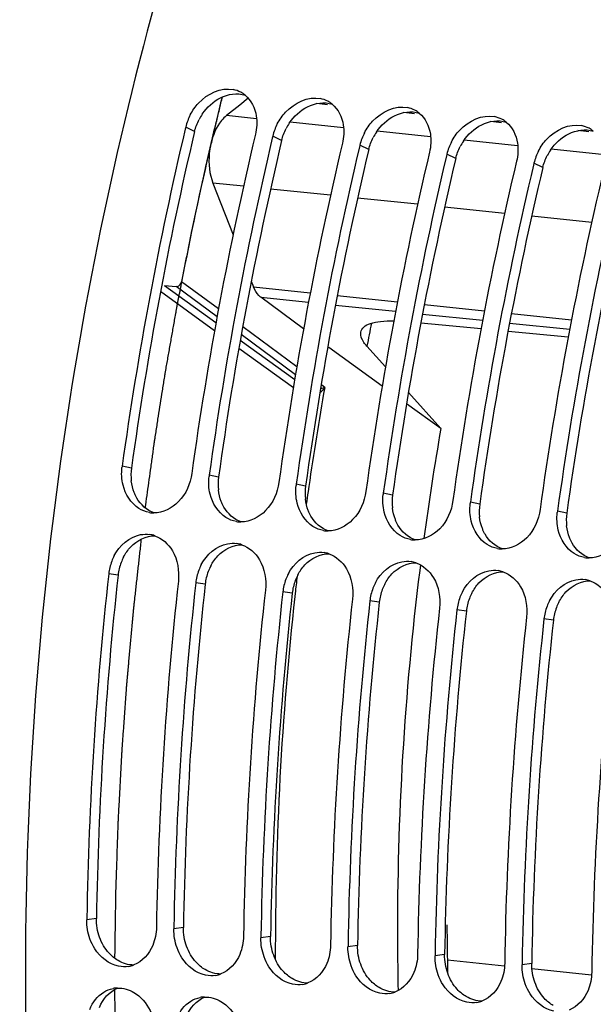
# Model space of a CAD drawing. Units: millimetres. Extents: x 0 to 594, y 0 to 420.
# Drawn here: x 171 to 177, y 65 to 77 of the extents above; entities that cross this region are included whole.
import ezdxf

# ---------------------------------------------------------------- set-up
doc = ezdxf.new("R2010")
doc.units = ezdxf.units.MM
doc.header["$LTSCALE"] = 32.67
doc.layers.get('0').update_dxf_attribs({"linetype": 'CONTINUOUS'})
doc.layers.add('AXES', color=7, linetype='CONTINUOUS')

msp = doc.modelspace()

# ---------------------------------------------------------------- linework, layer by layer
at = {"color": 7, "linetype": 'Continuous'}
for p, q in [((172.744427, 75.631143), (172.738179, 75.604767)), ((173.75189, 75.526914), (173.746098, 75.502465)), ((174.759352, 75.422685), (174.75356, 75.398236)), ((175.766814, 75.318456), (175.761022, 75.294007)), ((176.774276, 75.214226), (176.768484, 75.189778)), ((171.599896, 66.479896), (171.599587, 66.461351)), ((172.607358, 66.375667), (172.607049, 66.357121)), ((173.61482, 66.271438), (173.614511, 66.252892)), ((174.622282, 66.167208), (174.621973, 66.148663)), ((175.629744, 66.062979), (175.629435, 66.044434)), ((175.771923, 66.000462), (176.432413, 65.932129)), ((176.637206, 65.95875), (176.636898, 65.940205)), ((176.750872, 65.899183), (177.439875, 65.8279))]:
    msp.add_line(p, q, dxfattribs=at)
at = {"color": 9, "linetype": 'Continuous'}
for p, q in [((172.846918, 75.579549), (172.744427, 75.631143)), ((173.85438, 75.47532), (173.75189, 75.526914)), ((174.861842, 75.37109), (174.759352, 75.422685)), ((175.869304, 75.266861), (175.766814, 75.318456)), ((176.876766, 75.162632), (176.774276, 75.214226)), ((172.116445, 71.686679), (172.008517, 71.709294)), ((173.123907, 71.58245), (173.015979, 71.605065)), ((174.131369, 71.478221), (174.023441, 71.500836)), ((175.138831, 71.373992), (175.030903, 71.396607)), ((176.146293, 71.269763), (176.038365, 71.292378)), ((177.153755, 71.165533), (177.045827, 71.188149)), ((171.962033, 70.449894), (171.852955, 70.463303)), ((172.969495, 70.345665), (172.860418, 70.359073)), ((173.976957, 70.241436), (173.86788, 70.254844)), ((174.98442, 70.137207), (174.875342, 70.150615)), ((175.991882, 70.032978), (175.882804, 70.046386)), ((176.999344, 69.928749), (176.890266, 69.942157)), ((171.710536, 66.477513), (171.599587, 66.461351)), ((172.717999, 66.373284), (172.607049, 66.357121)), ((173.725461, 66.269055), (173.614511, 66.252892)), ((174.732923, 66.164826), (174.621973, 66.148663)), ((175.740385, 66.060597), (175.629435, 66.044434)), ((176.747847, 65.956368), (176.636898, 65.940205))]:
    msp.add_line(p, q, dxfattribs=at)
at = {"color": 7, "linetype": 'Continuous'}
for centre, radius, start, end in [((173.231437, 75.754885), 0.316223, 61.6371311, 78.4469053), ((173.229113, 75.751238), 0.320536, 50.8968439, 61.5813973), ((174.238899, 75.650656), 0.316223, 61.6371311, 78.4469053), ((174.236576, 75.647009), 0.320536, 50.8968439, 61.5813973), ((175.246361, 75.546427), 0.316223, 61.6371311, 78.4469053), ((173.360971, 75.479411), 0.635207, 152.6058038, 159.2838237), ((175.244038, 75.54278), 0.320536, 50.8968439, 61.5813973), ((176.253823, 75.442198), 0.316223, 61.6371311, 78.4469053), ((173.324561, 75.49292), 0.596373, 159.2603724, 166.5984876), ((174.368433, 75.375181), 0.635207, 152.6058038, 159.2838237), ((176.2515, 75.438551), 0.320536, 50.8968439, 61.5813973), ((177.261285, 75.337969), 0.316223, 61.6371311, 78.4469053), ((177.258962, 75.334322), 0.320536, 50.8968439, 61.5813973), ((214.015665, 65.856987), 42.412852, 166.71289, 172.068778), ((214.814376, 65.774858), 42.405489, 166.6756598, 172.0691019), ((215.022598, 65.75285), 42.412316, 166.7101699, 172.0688015), ((174.332023, 75.38869), 0.596373, 159.2603724, 166.5984876), ((175.375895, 75.270952), 0.635207, 152.6058038, 159.2838237), ((215.821838, 65.670628), 42.405489, 166.6756598, 172.0691019), ((216.030061, 65.64862), 42.412316, 166.7101699, 172.0688015), ((175.339485, 75.284461), 0.596373, 159.2603724, 166.5984876), ((176.346948, 75.180232), 0.596373, 159.2603724, 166.5984876), ((176.383358, 75.166723), 0.635207, 152.6058038, 159.2838237), ((216.8293, 65.566399), 42.405489, 166.6756598, 172.0691019), ((216.572871, 65.643285), 41.937376, 166.6957324, 169.3828603), ((177.35441, 75.076003), 0.596373, 159.2603724, 166.5984876), ((177.39082, 75.062494), 0.635207, 152.6058038, 159.2838237), ((217.836762, 65.46217), 42.405489, 166.6756598, 172.0691019), ((218.044985, 65.440162), 42.412316, 166.7101699, 172.0688015), ((218.844224, 65.357941), 42.405489, 166.6756598, 172.0691019), ((219.052447, 65.335933), 42.412316, 166.7101699, 172.0688015), ((217.474206, 65.472568), 42.854734, 169.38055, 172.0542532), ((172.586736, 71.628565), 0.583828, 172.051898, 173.5405607), ((173.594198, 71.524336), 0.583828, 172.051898, 173.5405607), ((174.60166, 71.420107), 0.583828, 172.051898, 173.5405607), ((175.609122, 71.315878), 0.583828, 172.051898, 173.5405607), ((176.616585, 71.211648), 0.583828, 172.051898, 173.5405607), ((172.377107, 71.48028), 0.312004, 260.0882083, 269.793911), ((177.624047, 71.107419), 0.583828, 172.051898, 173.5405607), ((173.384569, 71.37605), 0.312004, 260.0882083, 269.793911), ((174.392031, 71.271821), 0.312004, 260.0882083, 269.793911), ((172.279916, 70.600946), 0.321589, 71.1506531, 81.011227), ((175.399493, 71.167592), 0.312004, 260.0882083, 269.793911), ((173.287379, 70.496717), 0.321589, 71.1506531, 81.011227), ((176.406955, 71.063363), 0.312004, 260.0882083, 269.793911), ((172.453277, 70.396389), 0.604039, 159.3591898, 173.6399108), ((172.444934, 70.399985), 0.594965, 152.5418473, 159.4000679), ((174.294841, 70.392487), 0.321589, 71.1506531, 81.011227), ((175.302303, 70.288258), 0.321589, 71.1506531, 81.011227), ((177.414418, 70.959134), 0.312004, 260.0882083, 269.793911), ((173.460739, 70.29216), 0.604039, 159.3591898, 173.6399108), ((173.452397, 70.295756), 0.594965, 152.5418473, 159.4000679), ((176.309765, 70.184029), 0.321589, 71.1506531, 81.011227), ((214.632452, 65.745842), 43.038817, 173.7071984, 179.0227378), ((215.435607, 65.662675), 43.035995, 173.7070738, 179.0476552), ((174.468201, 70.187931), 0.604039, 159.3591898, 173.6399108), ((174.459859, 70.191527), 0.594965, 152.5418473, 159.4000679), ((177.317227, 70.0798), 0.321589, 71.1506531, 81.011227), ((215.639915, 65.641613), 43.038817, 173.7071984, 179.0227378), ((216.443069, 65.558446), 43.035995, 173.7070738, 179.0476552), ((175.475663, 70.083702), 0.604039, 159.3591898, 173.6399108), ((175.467321, 70.087298), 0.594965, 152.5418473, 159.4000679), ((216.647377, 65.537384), 43.038817, 173.7071984, 179.0227378), ((217.450531, 65.454217), 43.035995, 173.7070738, 179.0476552), ((217.654839, 65.433155), 43.038817, 173.7071984, 179.0227378), ((176.483125, 69.979473), 0.604039, 159.3591898, 173.6399108), ((176.474783, 69.983069), 0.594965, 152.5418473, 159.4000679), ((177.482245, 69.878839), 0.594965, 152.5418473, 159.4000679), ((218.457993, 65.349988), 43.035995, 173.7070738, 179.0476552), ((218.662301, 65.328926), 43.038817, 173.7071984, 179.0227378), ((177.490587, 69.875243), 0.604039, 159.3591898, 173.6399108), ((219.465455, 65.245759), 43.035995, 173.7070738, 179.0476552), ((219.669763, 65.224696), 43.038817, 173.7071984, 179.0227378), ((220.472918, 65.141529), 43.035995, 173.7070738, 179.0476552), ((172.027578, 66.246792), 0.327411, 280.1261218, 290.6382202), ((173.03504, 66.142563), 0.327411, 280.1261218, 290.6382202), ((174.042502, 66.038334), 0.327411, 280.1261218, 290.6382202), ((171.964816, 65.356459), 0.317586, 91.5820694, 101.1238892), ((175.049964, 65.934105), 0.327411, 280.1261218, 290.6382202), ((172.972278, 65.25223), 0.317586, 91.5820694, 101.1238892), ((176.057426, 65.829875), 0.327411, 280.1261218, 290.6382202)]:
    msp.add_arc(centre, radius, start, end, dxfattribs=at)
at = {"color": 3, "linetype": 'Continuous'}
for centre, radius, start, end in [((173.4654, 75.424662), 0.63812, 146.1221079, 152.5823497), ((174.472862, 75.320433), 0.63812, 146.1221079, 152.5823497), ((213.80599, 65.87886), 42.092148, 166.6756598, 172.0691019), ((175.480325, 75.216203), 0.63812, 146.1221079, 152.5823497), ((214.813452, 65.774631), 42.092148, 166.6756598, 172.0691019), ((176.487787, 75.111974), 0.63812, 146.1221079, 152.5823497), ((215.820914, 65.670402), 42.092148, 166.6756598, 172.0691019), ((177.495249, 75.007745), 0.63812, 146.1221079, 152.5823497), ((216.828376, 65.566173), 42.092148, 166.6756598, 172.0691019), ((217.835839, 65.461943), 42.092148, 166.6756598, 172.0691019), ((218.843301, 65.357714), 42.092148, 166.6756598, 172.0691019), ((172.69652, 71.606125), 0.585642, 172.0940025, 186.5694386), ((173.703983, 71.501896), 0.585642, 172.0940025, 186.5694386), ((174.711445, 71.397667), 0.585642, 172.0940025, 186.5694386), ((175.718907, 71.293438), 0.585642, 172.0940025, 186.5694386), ((176.726369, 71.189209), 0.585642, 172.0940025, 186.5694386), ((177.733831, 71.084979), 0.585642, 172.0940025, 186.5694386), ((172.546737, 70.387047), 0.587721, 152.4747612, 159.3548822), ((172.553852, 70.383905), 0.595487, 159.3133302, 173.6376826), ((173.561315, 70.279676), 0.595487, 159.3133302, 173.6376826), ((173.5542, 70.282818), 0.587721, 152.4747612, 159.3548822), ((214.422631, 65.767507), 42.717995, 173.7070738, 179.0476552), ((174.568777, 70.175447), 0.595487, 159.3133302, 173.6376826), ((174.561662, 70.178589), 0.587721, 152.4747612, 159.3548822), ((215.430093, 65.663278), 42.717995, 173.7070738, 179.0476552), ((175.576239, 70.071218), 0.595487, 159.3133302, 173.6376826), ((175.569124, 70.07436), 0.587721, 152.4747612, 159.3548822), ((216.437555, 65.559048), 42.717995, 173.7070738, 179.0476552), ((176.583701, 69.966989), 0.595487, 159.3133302, 173.6376826), ((176.576586, 69.970131), 0.587721, 152.4747612, 159.3548822), ((217.445017, 65.454819), 42.717995, 173.7070738, 179.0476552), ((218.452479, 65.35059), 42.717995, 173.7070738, 179.0476552), ((177.591163, 69.862759), 0.595487, 159.3133302, 173.6376826), ((177.584048, 69.865902), 0.587721, 152.4747612, 159.3548822), ((219.459942, 65.246361), 42.717995, 173.7070738, 179.0476552)]:
    msp.add_arc(centre, radius, start, end, dxfattribs=at)
at = {"color": 7, "linetype": 'Continuous'}
for points, knots in [([(182.648738, 92.619187), (180.111932, 91.189126), (176.850802, 87.56483), (173.870485, 81.795511), (171.494262, 74.692642), (170.396977, 65.29911), (171.498181, 57.745453), (172.67232, 54.309238)], [0, 0, 0, 0, 0.208040193, 0.331592719, 0.464483985, 0.740583852, 1, 1, 1, 1]), ([(172.796994, 75.771676), (172.822648, 75.82122), (172.932324, 75.986168), (173.153939, 76.093344), (173.294768, 76.064702)], [0, 0, 0, 0, 0.27965141, 1, 1, 1, 1]), ([(173.804457, 75.667447), (173.830111, 75.71699), (173.939786, 75.881938), (174.161401, 75.989115), (174.302231, 75.960473)], [0, 0, 0, 0, 0.27965141, 1, 1, 1, 1]), ([(174.811919, 75.563217), (174.837573, 75.612761), (174.947249, 75.777709), (175.168864, 75.884886), (175.309693, 75.856243)], [0, 0, 0, 0, 0.27965141, 1, 1, 1, 1]), ([(175.819381, 75.458988), (175.845035, 75.508532), (175.954711, 75.67348), (176.176326, 75.780657), (176.317155, 75.752014)], [0, 0, 0, 0, 0.27965141, 1, 1, 1, 1]), ([(176.826843, 75.354759), (176.852497, 75.404303), (176.962173, 75.569251), (177.183788, 75.676428), (177.324617, 75.647785)], [0, 0, 0, 0, 0.27965141, 1, 1, 1, 1]), ([(172.814486, 71.625911), (172.797843, 71.506716), (172.705922, 71.284108), (172.480592, 71.167825), (172.375984, 71.168278)], [0, 0, 0, 0, 0.53499024, 1, 1, 1, 1]), ([(173.821948, 71.521682), (173.805305, 71.402487), (173.713384, 71.179879), (173.488054, 71.063596), (173.383447, 71.064049)], [0, 0, 0, 0, 0.53499024, 1, 1, 1, 1]), ([(174.829411, 71.417453), (174.812767, 71.298258), (174.720847, 71.07565), (174.495516, 70.959367), (174.390909, 70.959819)], [0, 0, 0, 0, 0.53499024, 1, 1, 1, 1]), ([(175.836873, 71.313224), (175.820229, 71.194029), (175.728309, 70.971421), (175.502979, 70.855138), (175.398371, 70.85559)], [0, 0, 0, 0, 0.53499024, 1, 1, 1, 1]), ([(176.844335, 71.208994), (176.827691, 71.089799), (176.735771, 70.867192), (176.510441, 70.750909), (176.405833, 70.751361)], [0, 0, 0, 0, 0.53499024, 1, 1, 1, 1]), ([(177.851797, 71.104765), (177.835153, 70.98557), (177.743233, 70.762963), (177.517903, 70.64668), (177.413295, 70.647132)], [0, 0, 0, 0, 0.53499024, 1, 1, 1, 1]), ([(171.96649, 65.925937), (171.855398, 65.948433), (171.716794, 66.061215), (171.650835, 66.202183), (171.636401, 66.242367)], [0, 0, 0, 0, 0.726374067, 1, 1, 1, 1]), ([(172.973952, 65.821708), (172.86286, 65.844204), (172.724257, 65.956986), (172.658298, 66.097954), (172.643863, 66.138138)], [0, 0, 0, 0, 0.726374067, 1, 1, 1, 1]), ([(173.981414, 65.717478), (173.870322, 65.739975), (173.731719, 65.852757), (173.66576, 65.993725), (173.651325, 66.033909)], [0, 0, 0, 0, 0.726374067, 1, 1, 1, 1]), ([(174.988877, 65.613249), (174.877785, 65.635746), (174.739181, 65.748527), (174.673222, 65.889496), (174.658787, 65.92968)], [0, 0, 0, 0, 0.726374067, 1, 1, 1, 1]), ([(175.996339, 65.50902), (175.885247, 65.531517), (175.746643, 65.644298), (175.680684, 65.785267), (175.66625, 65.825451)], [0, 0, 0, 0, 0.726374067, 1, 1, 1, 1]), ([(177.003801, 65.404791), (176.892709, 65.427288), (176.754105, 65.540069), (176.688146, 65.681037), (176.673712, 65.721222)], [0, 0, 0, 0, 0.726374067, 1, 1, 1, 1])]:
    msp.add_open_spline(points, degree=3, knots=knots, dxfattribs=at)
at = {"color": 3, "linetype": 'Continuous'}
for points in [[(172.935615, 75.780366), (172.988425, 75.859003), (173.062151, 75.928235), (173.147063, 75.97022)], [(173.147063, 75.97022), (173.232432, 76.01243), (173.340574, 76.029826), (173.431162, 76.000445)], [(173.943077, 75.676137), (173.995887, 75.754774), (174.069613, 75.824006), (174.154525, 75.865991)], [(174.154525, 75.865991), (174.239894, 75.908201), (174.348036, 75.925597), (174.438624, 75.896216)], [(174.95054, 75.571907), (175.003349, 75.650545), (175.077075, 75.719777), (175.161987, 75.761761)], [(175.161987, 75.761761), (175.247356, 75.803972), (175.355498, 75.821368), (175.446087, 75.791987)], [(172.846918, 75.579549), (172.858334, 75.627672), (172.876184, 75.674596), (172.898958, 75.718499)], [(173.85438, 75.47532), (173.865796, 75.523443), (173.883646, 75.570367), (173.90642, 75.61427)], [(175.958002, 75.467678), (176.010811, 75.546316), (176.084538, 75.615548), (176.16945, 75.657532)], [(176.16945, 75.657532), (176.254818, 75.699743), (176.36296, 75.717139), (176.453549, 75.687758)], [(177.176912, 75.553303), (177.262281, 75.595513), (177.370422, 75.61291), (177.461011, 75.583528)], [(174.861842, 75.37109), (174.873258, 75.419213), (174.891108, 75.466137), (174.913882, 75.510041)], [(176.965464, 75.363449), (177.018274, 75.442087), (177.092, 75.511319), (177.176912, 75.553303)], [(175.869304, 75.266861), (175.88072, 75.314984), (175.89857, 75.361908), (175.921344, 75.405812)], [(176.876766, 75.162632), (176.888183, 75.210755), (176.906032, 75.257679), (176.928806, 75.301582)], [(172.147876, 71.403703), (172.130999, 71.447003), (172.120053, 71.492957), (172.114723, 71.539123)], [(173.155338, 71.299474), (173.138461, 71.342774), (173.127515, 71.388728), (173.122186, 71.434894)], [(172.378315, 71.168136), (172.295346, 71.197753), (172.221875, 71.264143), (172.177992, 71.340532)], [(174.1628, 71.195245), (174.145923, 71.238545), (174.134977, 71.284499), (174.129648, 71.330665)], [(173.385777, 71.063906), (173.302808, 71.093524), (173.229337, 71.159913), (173.185454, 71.236303)], [(175.170262, 71.091016), (175.153385, 71.134316), (175.142439, 71.180269), (175.13711, 71.226436)], [(174.39324, 70.959677), (174.31027, 70.989295), (174.236799, 71.055684), (174.192916, 71.132074)], [(176.177724, 70.986787), (176.160847, 71.030087), (176.149901, 71.07604), (176.144572, 71.122207)], [(175.400702, 70.855448), (175.317732, 70.885065), (175.244262, 70.951455), (175.200378, 71.027845)], [(177.185187, 70.882557), (177.168309, 70.925858), (177.157363, 70.971811), (177.152034, 71.017978)], [(172.107395, 70.775077), (172.178711, 70.850948), (172.287218, 70.905764), (172.391343, 70.905285)], [(176.408164, 70.751219), (176.325194, 70.780836), (176.251724, 70.847226), (176.20784, 70.923615)], [(172.025542, 70.658656), (172.047485, 70.700715), (172.074905, 70.740511), (172.107395, 70.775077)], [(173.114857, 70.670847), (173.186173, 70.746718), (173.29468, 70.801535), (173.398805, 70.801056)], [(177.415626, 70.64699), (177.332657, 70.676607), (177.259186, 70.742997), (177.215303, 70.819386)], [(173.033004, 70.554427), (173.054947, 70.596486), (173.082367, 70.636282), (173.114857, 70.670847)], [(174.122319, 70.566618), (174.193635, 70.642489), (174.302142, 70.697306), (174.406268, 70.696827)], [(174.040467, 70.450198), (174.062409, 70.492256), (174.089829, 70.532053), (174.122319, 70.566618)], [(175.129782, 70.462389), (175.201097, 70.53826), (175.309604, 70.593077), (175.41373, 70.592598)], [(176.137244, 70.35816), (176.208559, 70.434031), (176.317067, 70.488848), (176.421192, 70.488369)], [(175.047929, 70.345969), (175.069872, 70.388027), (175.097291, 70.427824), (175.129782, 70.462389)], [(177.144706, 70.253931), (177.216022, 70.329802), (177.324529, 70.384619), (177.428654, 70.38414)], [(176.055391, 70.24174), (176.077334, 70.283798), (176.104754, 70.323594), (176.137244, 70.35816)], [(177.062853, 70.137511), (177.084796, 70.179569), (177.112216, 70.219365), (177.144706, 70.253931)], [(171.747111, 66.260842), (171.722274, 66.329748), (171.709333, 66.404278), (171.710536, 66.477513)], [(172.754573, 66.156613), (172.729736, 66.225519), (172.716795, 66.300049), (172.717999, 66.373284)], [(171.856876, 66.075976), (171.808359, 66.128721), (171.771412, 66.193422), (171.747111, 66.260842)], [(173.762035, 66.052384), (173.737198, 66.12129), (173.724257, 66.195819), (173.725461, 66.269055)], [(174.769497, 65.948155), (174.744661, 66.017061), (174.731719, 66.09159), (174.732923, 66.164826)], [(171.960783, 65.99136), (171.922307, 66.014049), (171.887116, 66.043101), (171.856876, 66.075976)], [(172.864338, 65.971747), (172.815821, 66.024492), (172.778874, 66.089193), (172.754573, 66.156613)], [(173.8718, 65.867518), (173.823283, 65.920263), (173.786336, 65.984964), (173.762035, 66.052384)], [(175.77696, 65.843925), (175.752123, 65.912831), (175.739182, 65.987361), (175.740385, 66.060597)], [(172.143035, 65.939395), (172.079865, 65.938947), (172.015199, 65.959272), (171.960783, 65.99136)], [(172.968245, 65.887131), (172.929769, 65.90982), (172.894578, 65.938872), (172.864338, 65.971747)], [(174.879263, 65.763289), (174.830745, 65.816034), (174.793799, 65.880735), (174.769497, 65.948155)], [(176.784422, 65.739696), (176.759585, 65.808602), (176.746644, 65.883132), (176.747847, 65.956368)], [(173.150497, 65.835166), (173.087327, 65.834718), (173.022661, 65.855043), (172.968245, 65.887131)], [(173.975707, 65.782902), (173.937232, 65.80559), (173.90204, 65.834643), (173.8718, 65.867518)], [(175.886725, 65.659059), (175.838207, 65.711805), (175.801261, 65.776506), (175.77696, 65.843925)], [(174.157959, 65.730937), (174.094789, 65.730489), (174.030123, 65.750814), (173.975707, 65.782902)], [(174.98317, 65.678673), (174.944694, 65.701361), (174.909502, 65.730414), (174.879263, 65.763289)], [(176.894187, 65.55483), (176.84567, 65.607575), (176.808723, 65.672276), (176.784422, 65.739696)], [(171.74575, 65.450172), (171.783283, 65.545086), (171.861172, 65.635105), (171.956051, 65.672725)], [(175.165421, 65.626708), (175.102251, 65.62626), (175.037585, 65.646585), (174.98317, 65.678673)], [(175.990632, 65.574443), (175.952156, 65.597132), (175.916964, 65.626185), (175.886725, 65.659059)], [(172.753212, 65.345943), (172.790745, 65.440857), (172.868634, 65.530875), (172.963513, 65.568495)], [(176.172884, 65.522479), (176.109713, 65.522031), (176.045047, 65.542356), (175.990632, 65.574443)], [(176.998094, 65.470214), (176.959618, 65.492903), (176.924426, 65.521956), (176.894187, 65.55483)]]:
    msp.add_open_spline(points, degree=3, dxfattribs=at)
at = {"color": 7, "linetype": 'Continuous'}
for points in [[(173.431281, 75.999978), (173.502022, 75.942531), (173.546773, 75.84909), (173.560354, 75.758979)], [(174.438744, 75.895749), (174.509484, 75.838301), (174.554235, 75.744861), (174.567816, 75.65475)], [(173.560354, 75.758979), (173.570859, 75.689282), (173.566667, 75.616341), (173.550397, 75.54776)], [(175.446206, 75.79152), (175.516947, 75.734072), (175.561697, 75.640632), (175.575279, 75.550521)], [(174.567816, 75.65475), (174.578321, 75.585052), (174.574129, 75.512112), (174.557859, 75.443531)], [(176.453668, 75.687291), (176.524409, 75.629843), (176.569159, 75.536403), (176.582741, 75.446291)], [(175.575279, 75.550521), (175.585783, 75.480823), (175.581591, 75.407883), (175.565322, 75.339301)], [(176.582741, 75.446291), (176.593246, 75.376594), (176.589053, 75.303653), (176.572784, 75.235072)], [(172.018941, 71.490887), (172.003004, 71.556901), (171.998973, 71.626766), (172.006614, 71.694246)], [(173.026403, 71.386658), (173.010466, 71.452672), (173.006436, 71.522537), (173.014077, 71.590016)], [(172.202229, 71.220234), (172.11002, 71.278281), (172.044511, 71.384971), (172.018941, 71.490887)], [(174.033865, 71.282429), (174.017928, 71.348443), (174.013898, 71.418308), (174.021539, 71.485787)], [(173.209691, 71.116005), (173.117482, 71.174052), (173.051973, 71.280742), (173.026403, 71.386658)], [(175.041328, 71.1782), (175.025391, 71.244214), (175.02136, 71.314079), (175.029001, 71.381558)], [(172.323401, 71.172933), (172.280689, 71.180397), (172.238923, 71.197134), (172.202229, 71.220234)], [(174.217153, 71.011775), (174.124944, 71.069822), (174.059436, 71.176513), (174.033865, 71.282429)], [(175.224616, 70.907546), (175.132407, 70.965593), (175.066898, 71.072284), (175.041328, 71.1782)], [(176.04879, 71.07397), (176.032853, 71.139984), (176.028822, 71.20985), (176.036463, 71.277329)], [(177.056252, 70.969741), (177.040315, 71.035755), (177.036284, 71.10562), (177.043925, 71.1731)], [(173.330863, 71.068704), (173.288151, 71.076167), (173.246385, 71.092905), (173.209691, 71.116005)], [(176.232078, 70.803317), (176.139869, 70.861364), (176.07436, 70.968055), (176.04879, 71.07397)], [(174.338325, 70.964474), (174.295614, 70.971938), (174.253847, 70.988676), (174.217153, 71.011775)], [(177.23954, 70.699088), (177.147331, 70.757135), (177.081822, 70.863826), (177.056252, 70.969741)], [(171.916994, 70.674324), (171.97696, 70.789587), (172.094164, 70.893945), (172.222034, 70.916987)], [(172.222034, 70.916987), (172.25751, 70.923379), (172.294554, 70.924188), (172.330162, 70.918585)], [(172.383816, 70.905288), (172.469153, 70.876238), (172.544719, 70.808338), (172.59017, 70.730489)], [(175.345787, 70.860245), (175.303076, 70.867709), (175.261309, 70.884447), (175.224616, 70.907546)], [(172.59017, 70.730489), (172.650212, 70.627651), (172.671962, 70.498286), (172.658925, 70.379919)], [(172.924456, 70.570095), (172.984423, 70.685358), (173.101627, 70.789716), (173.229497, 70.812757)], [(173.229497, 70.812757), (173.264972, 70.81915), (173.302016, 70.819959), (173.337624, 70.814356)], [(173.391278, 70.801059), (173.476615, 70.772009), (173.552181, 70.704109), (173.597633, 70.62626)], [(174.236959, 70.708528), (174.272434, 70.714921), (174.309478, 70.71573), (174.345086, 70.710127)], [(176.35325, 70.756016), (176.310538, 70.76348), (176.268771, 70.780218), (176.232078, 70.803317)], [(173.597633, 70.62626), (173.657674, 70.523422), (173.679424, 70.394057), (173.666387, 70.27569)], [(173.931918, 70.465865), (173.991885, 70.581129), (174.109089, 70.685487), (174.236959, 70.708528)], [(174.39874, 70.69683), (174.484077, 70.66778), (174.559643, 70.59988), (174.605095, 70.522031)], [(174.93938, 70.361636), (174.999347, 70.4769), (175.116551, 70.581258), (175.244421, 70.604299)], [(175.244421, 70.604299), (175.279896, 70.610692), (175.31694, 70.6115), (175.352548, 70.605898)], [(177.360712, 70.651787), (177.318, 70.659251), (177.276234, 70.675989), (177.23954, 70.699088)], [(174.605095, 70.522031), (174.665137, 70.419193), (174.686886, 70.289828), (174.67385, 70.171461)], [(175.406202, 70.592601), (175.491539, 70.563551), (175.567105, 70.495651), (175.612557, 70.417802)], [(175.946843, 70.257407), (176.006809, 70.372671), (176.124013, 70.477029), (176.251883, 70.50007)], [(176.251883, 70.50007), (176.287358, 70.506462), (176.324402, 70.507271), (176.360011, 70.501669)], [(176.413664, 70.488372), (176.499001, 70.459321), (176.574567, 70.391422), (176.620019, 70.313573)], [(175.612557, 70.417802), (175.672599, 70.314964), (175.694348, 70.185599), (175.681312, 70.067232)], [(176.954305, 70.153178), (177.014271, 70.268442), (177.131475, 70.372799), (177.259345, 70.395841)], [(177.259345, 70.395841), (177.29482, 70.402233), (177.331864, 70.403042), (177.367473, 70.397439)], [(177.421127, 70.384142), (177.506464, 70.355092), (177.582029, 70.287193), (177.627481, 70.209344)], [(176.620019, 70.313573), (176.680061, 70.210735), (176.70181, 70.08137), (176.688774, 69.963003)], [(171.636401, 66.242367), (171.611378, 66.312028), (171.598371, 66.387342), (171.599587, 66.461351)], [(172.405556, 66.377967), (172.404379, 66.306296), (172.390175, 66.233473), (172.36283, 66.167213)], [(172.643863, 66.138138), (172.61884, 66.207799), (172.605833, 66.283113), (172.607049, 66.357121)], [(173.413019, 66.273738), (173.411841, 66.202067), (173.397637, 66.129244), (173.370293, 66.062984)], [(172.36283, 66.167213), (172.322663, 66.069881), (172.241539, 65.977443), (172.142979, 65.940392)], [(173.651325, 66.033909), (173.626302, 66.10357), (173.613295, 66.178884), (173.614511, 66.252892)], [(174.420481, 66.169509), (174.419303, 66.097838), (174.405099, 66.025015), (174.377755, 65.958755)], [(173.370293, 66.062984), (173.330125, 65.965652), (173.249002, 65.873214), (173.150441, 65.836163)], [(174.658787, 65.92968), (174.633765, 65.999341), (174.620757, 66.074654), (174.621973, 66.148663)], [(175.427943, 66.06528), (175.426765, 65.993609), (175.412561, 65.920786), (175.385217, 65.854525)], [(174.377755, 65.958755), (174.337588, 65.861423), (174.256464, 65.768985), (174.157903, 65.731934)], [(175.66625, 65.825451), (175.641227, 65.895112), (175.628219, 65.970425), (175.629435, 66.044434)], [(176.435405, 65.961051), (176.434227, 65.88938), (176.420024, 65.816556), (176.392679, 65.750296)], [(176.673712, 65.721222), (176.648689, 65.790882), (176.635681, 65.866196), (176.636898, 65.940205)], [(172.085142, 65.924481), (172.0462, 65.91755), (172.005257, 65.918086), (171.96649, 65.925937)], [(173.092604, 65.820252), (173.053662, 65.81332), (173.012719, 65.813857), (172.973952, 65.821708)], [(175.385217, 65.854525), (175.34505, 65.757194), (175.263926, 65.664756), (175.165366, 65.627705)], [(177.442867, 65.856822), (177.44169, 65.785151), (177.427486, 65.712327), (177.400141, 65.646067)], [(174.100066, 65.716022), (174.061125, 65.709091), (174.020181, 65.709628), (173.981414, 65.717478)], [(176.392679, 65.750296), (176.352512, 65.652964), (176.271388, 65.560527), (176.172828, 65.523476)], [(171.635032, 65.427063), (171.666188, 65.506142), (171.722309, 65.581525), (171.794935, 65.62568)], [(171.794935, 65.62568), (171.828142, 65.64587), (171.865408, 65.660592), (171.903544, 65.668078)], [(171.956048, 65.673924), (172.021054, 65.675702), (172.088103, 65.655132), (172.144141, 65.622136)], [(172.144141, 65.622136), (172.302937, 65.528634), (172.401044, 65.31816), (172.403468, 65.133897)], [(175.107528, 65.611793), (175.068587, 65.604862), (175.027643, 65.605399), (174.988877, 65.613249)], [(177.400141, 65.646067), (177.359974, 65.548735), (177.27885, 65.456298), (177.18029, 65.419247)], [(172.642495, 65.322834), (172.67365, 65.401913), (172.729772, 65.477296), (172.802397, 65.521451)], [(172.802397, 65.521451), (172.835605, 65.541641), (172.87287, 65.556363), (172.911006, 65.563849)], [(172.96351, 65.569695), (173.028516, 65.571472), (173.095565, 65.550903), (173.151603, 65.517907)], [(173.151603, 65.517907), (173.310399, 65.424405), (173.408506, 65.213931), (173.410931, 65.029668)], [(176.11499, 65.507564), (176.076049, 65.500633), (176.035105, 65.50117), (175.996339, 65.50902)]]:
    msp.add_open_spline(points, degree=3, dxfattribs=at)
at = {"color": 3, "linetype": 'Continuous'}
for points in [[(172.177992, 71.340532), (172.172224, 71.350572), (172.161398, 71.371283), (172.152148, 71.392741), (172.147876, 71.403703)], [(173.185454, 71.236303), (173.179686, 71.246343), (173.16886, 71.267054), (173.15961, 71.288512), (173.155338, 71.299474)], [(174.192916, 71.132074), (174.187149, 71.142114), (174.176322, 71.162824), (174.167073, 71.184283), (174.1628, 71.195245)], [(175.200378, 71.027845), (175.194611, 71.037884), (175.183784, 71.058595), (175.174535, 71.080054), (175.170262, 71.091016)], [(176.20784, 70.923615), (176.202073, 70.933655), (176.191246, 70.954366), (176.181997, 70.975824), (176.177724, 70.986787)], [(177.215303, 70.819386), (177.209535, 70.829426), (177.198708, 70.850137), (177.189459, 70.871595), (177.185187, 70.882557)]]:
    msp.add_open_spline(points, degree=3, knots=[0, 0, 0, 0, 0.495996221, 1, 1, 1, 1], dxfattribs=at)
at = {"layer": 'AXES', "color": 7, "linetype": 'Continuous'}
for p, q in [((173.467705, 75.963501), (173.369424, 75.885085)), ((173.369424, 75.885085), (173.21699, 75.763465)), ((173.05891, 74.982366), (173.292727, 74.385615)), ((172.500598, 73.798522), (172.634833, 73.785642)), ((173.503134, 73.847892), (173.529068, 73.781569)), ((174.107951, 73.297203), (173.613618, 73.662171)), ((176.162047, 73.297506), (175.465493, 73.364346)), ((177.170901, 73.200698), (176.474347, 73.267538)), ((175.017616, 72.634817), (174.399345, 73.082016)), ((174.84157, 73.095769), (175.055801, 72.856991)), ((175.322009, 72.560485), (175.696709, 72.14357)), ((175.696709, 72.14357), (175.300377, 72.430278)), ((175.459806, 70.567583), (175.451838, 70.503975))]:
    msp.add_line(p, q, dxfattribs=at)
at = {"layer": 'AXES', "color": 9, "linetype": 'Continuous'}
for p, q in [((174.385068, 75.889247), (174.26047, 75.902138)), ((173.562956, 75.727673), (173.21699, 75.763465)), ((175.39253, 75.785018), (175.267932, 75.797909)), ((174.570418, 75.623443), (173.951772, 75.687447)), ((176.399992, 75.680789), (176.275395, 75.69368)), ((175.57788, 75.519214), (174.959234, 75.583218)), ((177.407454, 75.57656), (177.282857, 75.589451)), ((176.585343, 75.414985), (175.966696, 75.478988)), ((177.592805, 75.310756), (176.974159, 75.374759)), ((173.41289, 74.945745), (173.05891, 74.982366)), ((174.420352, 74.841516), (173.725743, 74.913378)), ((175.427814, 74.737286), (174.733205, 74.809149)), ((176.435276, 74.633057), (175.740667, 74.70492)), ((177.442738, 74.528828), (176.74813, 74.60069)), ((172.500598, 73.798522), (173.094553, 73.368918)), ((173.124066, 73.527082), (172.696353, 73.842811)), ((172.453313, 73.73144), (173.078681, 73.279137)), ((173.107163, 73.436999), (172.634833, 73.785642)), ((173.529068, 73.781569), (174.186084, 73.713596)), ((174.498216, 73.681303), (175.193546, 73.609367)), ((173.613618, 73.662171), (174.165716, 73.605052)), ((174.477586, 73.572787), (175.173179, 73.500823)), ((175.505678, 73.577074), (176.201008, 73.505137)), ((175.485048, 73.468558), (176.180641, 73.396594)), ((176.51314, 73.472845), (177.20847, 73.400908)), ((176.492511, 73.364329), (177.188103, 73.292365)), ((174.014766, 72.766795), (173.387327, 73.230155)), ((174.030087, 72.858018), (173.403371, 73.320863)), ((173.375877, 73.165426), (174.005342, 72.710078)), ((173.359997, 73.07566), (173.99034, 72.619699)), ((174.352678, 72.619971), (174.319202, 72.644316)), ((174.168541, 71.472718), (174.16018, 71.414591)), ((174.010692, 70.237541), (174.006615, 70.200662))]:
    msp.add_line(p, q, dxfattribs=at)
at = {"layer": 'AXES', "color": 7, "linetype": 'Continuous'}
for centre, radius, start, end in [((213.069926, 66.105334), 41.10789, 166.1038899, 166.875646), ((213.823634, 65.934018), 41.88081, 166.8815277, 169.1148755), ((208.806972, 66.361013), 33.61142, 170.0934659, 172.2872147), ((208.888209, 66.345133), 33.694018, 172.909918, 180.2331859), ((206.035532, 66.547136), 30.268756, 180.2667037, 181.3215899), ((207.790753, 66.359806), 32.596637, 180.2668279, 181.2555815)]:
    msp.add_arc(centre, radius, start, end, dxfattribs=at)
at = {"layer": 'AXES', "color": 9, "linetype": 'Continuous'}
for centre, radius, start, end in [((211.49092, 66.125384), 37.306315, 168.8132852, 169.2314592), ((211.197746, 66.117844), 37.414392, 169.991936, 171.7713765), ((174.178526, 72.714228), 0.196096, 311.7493943, 314.1361183), ((211.380591, 66.090481), 37.599271, 171.8594756, 172.0812934), ((211.521154, 66.072081), 37.741037, 173.361369, 173.6633835), ((211.303925, 66.092766), 37.522848, 173.7148209, 180.1301512)]:
    msp.add_arc(centre, radius, start, end, dxfattribs=at)
at = {"layer": 'AXES', "color": 40, "linetype": 'Continuous'}
for points, knots in [([(172.27673, 71.224351), (172.290282, 71.322211), (172.31061, 71.469002), (172.334327, 71.640259), (172.347879, 71.738119), (172.358043, 71.811515), (172.366514, 71.872678), (172.373288, 71.921608), (172.377527, 71.952189), (172.380907, 71.976656), (172.383046, 71.991942), (172.384696, 72.004184), (172.386569, 72.016375), (172.389951, 72.037685), (172.394728, 72.068139), (172.402401, 72.11686), (172.411982, 72.177762), (172.427318, 72.275206), (172.446486, 72.39701), (172.465655, 72.518815), (172.480988, 72.616259), (172.490575, 72.67716), (172.498237, 72.725883), (172.503044, 72.75633), (172.506371, 72.777654), (172.508332, 72.789822), (172.510513, 72.801925), (172.513164, 72.817077), (172.517448, 72.841307), (172.522788, 72.871599), (172.531341, 72.920064), (172.542028, 72.980645), (172.554855, 73.053343), (172.567682, 73.126041), (172.580508, 73.198738), (172.593335, 73.271436), (172.604023, 73.332017), (172.612574, 73.380483), (172.618987, 73.416831), (172.624332, 73.447122), (172.628607, 73.471355), (172.631814, 73.489529), (172.635021, 73.507704), (172.637693, 73.522849), (172.639831, 73.534965), (172.641167, 73.542538), (172.642236, 73.548596), (172.643037, 73.553138), (172.643707, 73.55693), (172.644171, 73.559571), (172.644443, 73.5611), (172.644627, 73.562193), (172.644891, 73.563489), (172.645214, 73.565147), (172.645793, 73.568081), (172.646614, 73.572255), (172.647601, 73.577272), (172.648917, 73.583957), (172.650562, 73.592316), (172.653194, 73.605688), (172.656483, 73.622404), (172.660431, 73.642463), (172.664379, 73.662523), (172.669642, 73.689268), (172.676222, 73.7227), (172.684117, 73.762818), (172.694644, 73.816309), (172.707803, 73.883173), (172.723594, 73.963409), (172.739385, 74.043646), (172.755176, 74.123882), (172.768335, 74.190746), (172.778862, 74.244237), (172.786757, 74.284355), (172.793337, 74.317787), (172.7986, 74.344533), (172.802548, 74.364592), (172.805838, 74.381308), (172.80847, 74.394681), (172.810114, 74.403037), (172.81143, 74.409728), (172.812252, 74.413895), (172.812829, 74.416842), (172.813157, 74.418479), (172.813481, 74.419936), (172.813887, 74.421819), (172.81486, 74.426288), (172.816321, 74.433012), (172.818269, 74.441966), (172.820217, 74.450923), (172.822814, 74.462864), (172.827358, 74.483762), (172.833851, 74.513616), (172.841641, 74.549441), (172.849432, 74.585266), (172.857223, 74.621091), (172.867611, 74.668858), (172.880595, 74.728566), (172.896177, 74.800216), (172.911758, 74.871866), (172.92734, 74.943516), (172.940324, 75.003225), (172.950712, 75.050991), (172.958503, 75.086816), (172.964995, 75.116671), (172.970189, 75.140553), (172.973436, 75.155482), (172.97603, 75.16742), (172.97766, 75.174893), (172.978785, 75.1801), (172.979452, 75.183114), (172.980215, 75.18627), (172.981137, 75.190166), (172.983374, 75.199558), (172.98672, 75.213628), (172.991187, 75.232398), (172.995652, 75.251165), (173.001606, 75.276189), (173.012026, 75.319981), (173.026912, 75.38254), (173.044774, 75.457612), (173.062636, 75.532684), (173.080499, 75.607755), (173.104316, 75.707851), (173.134086, 75.83297), (173.157903, 75.933065), (173.169811, 75.983113)], [0, 0, 0, 0, 0.0625, 0.09375, 0.109375, 0.125, 0.140625, 0.1484375, 0.15625, 0.16015625, 0.1640625, 0.166015625, 0.16796875, 0.171875, 0.1796875, 0.1875, 0.203125, 0.21875, 0.25, 0.28125, 0.296875, 0.3125, 0.3203125, 0.328125, 0.33203125, 0.333984375, 0.3359375, 0.33984375, 0.34375, 0.3515625, 0.359375, 0.375, 0.390625, 0.40625, 0.421875, 0.4375, 0.453125, 0.4609375, 0.46875, 0.4765625, 0.48046875, 0.484375, 0.48828125, 0.4921875, 0.494140625, 0.49609375, 0.497070312, 0.498046875, 0.499023438, 0.499511719, 0.499755859, 0.5, 0.500244141, 0.500488281, 0.500976562, 0.501953125, 0.502929688, 0.50390625, 0.505859375, 0.5078125, 0.51171875, 0.515625, 0.51953125, 0.5234375, 0.53125, 0.5390625, 0.546875, 0.5625, 0.578125, 0.59375, 0.609375, 0.625, 0.6328125, 0.640625, 0.6484375, 0.65234375, 0.65625, 0.66015625, 0.662109375, 0.6640625, 0.665039062, 0.666015625, 0.666503906, 0.666748047, 0.666992188, 0.667480469, 0.66796875, 0.669921875, 0.671875, 0.673828125, 0.67578125, 0.6796875, 0.6875, 0.6953125, 0.703125, 0.7109375, 0.71875, 0.734375, 0.75, 0.765625, 0.78125, 0.796875, 0.8046875, 0.8125, 0.8203125, 0.82421875, 0.828125, 0.830078125, 0.83203125, 0.833007812, 0.833496094, 0.833984375, 0.834960938, 0.8359375, 0.83984375, 0.84375, 0.84765625, 0.8515625, 0.859375, 0.875, 0.890625, 0.90625, 0.921875, 0.9375, 0.96875, 1, 1, 1, 1]), ([(171.924975, 66.016292), (171.926481, 66.114469), (171.928739, 66.261735), (171.931374, 66.433545), (171.93288, 66.531723), (171.934009, 66.605355), (171.934951, 66.666716), (171.935702, 66.715805), (171.936177, 66.746486), (171.936545, 66.771029), (171.936802, 66.786372), (171.936945, 66.798638), (171.937318, 66.810933), (171.938077, 66.832462), (171.939106, 66.863211), (171.940784, 66.912413), (171.942871, 66.973914), (171.946215, 67.072316), (171.950394, 67.195319), (171.954574, 67.318322), (171.957916, 67.416724), (171.960009, 67.478226), (171.961674, 67.527427), (171.962735, 67.558178), (171.963438, 67.579702), (171.963901, 67.592005), (171.964593, 67.604325), (171.96538, 67.619719), (171.966684, 67.644352), (171.968297, 67.675142), (171.970888, 67.724407), (171.974123, 67.785989), (171.978007, 67.859886), (171.98189, 67.933784), (171.985774, 68.007682), (171.989657, 68.081579), (171.99354, 68.155477), (171.996776, 68.217058), (171.999366, 68.266324), (172.001305, 68.303272), (172.00293, 68.334063), (172.00405, 68.355616), (172.004718, 68.367933), (172.005141, 68.377169), (172.00586, 68.38641), (172.006716, 68.39873), (172.008261, 68.420291), (172.010444, 68.451091), (172.013074, 68.488051), (172.016577, 68.537332), (172.020956, 68.598932), (172.026212, 68.672853), (172.031467, 68.746774), (172.036722, 68.820694), (172.041978, 68.894615), (172.046357, 68.956215), (172.049861, 69.005496), (172.052488, 69.042456), (172.054678, 69.073257), (172.05643, 69.097897), (172.057744, 69.116377), (172.058839, 69.131777), (172.059714, 69.144097), (172.060262, 69.151799), (172.060699, 69.157954), (172.060976, 69.161816), (172.061162, 69.16449), (172.06128, 69.166064), (172.061444, 69.167807), (172.061634, 69.169928), (172.062101, 69.175066), (172.062797, 69.182754), (172.063728, 69.193015), (172.064658, 69.203274), (172.065898, 69.216953), (172.068069, 69.24089), (172.07117, 69.275087), (172.074891, 69.316123), (172.078612, 69.35716), (172.082333, 69.398196), (172.087294, 69.452911), (172.093496, 69.521304), (172.100938, 69.603377), (172.10838, 69.685449), (172.115822, 69.767522), (172.122024, 69.835915), (172.126985, 69.89063), (172.130706, 69.931666), (172.133807, 69.965863), (172.136287, 69.993221), (172.137838, 70.010317), (172.139077, 70.024001), (172.139856, 70.032537), (172.140393, 70.038545), (172.140712, 70.041927), (172.141079, 70.045115), (172.141521, 70.049166), (172.142237, 70.055611), (172.14313, 70.063679), (172.14456, 70.076582), (172.146346, 70.092713), (172.148491, 70.112069), (172.15135, 70.137877), (172.156353, 70.183041), (172.1635, 70.247562), (172.172077, 70.324986), (172.180654, 70.402411), (172.189231, 70.479836), (172.200666, 70.583068), (172.214961, 70.712109), (172.226397, 70.815342), (172.232115, 70.866959)], [0, 0, 0, 0, 0.0625, 0.09375, 0.109375, 0.125, 0.140625, 0.1484375, 0.15625, 0.16015625, 0.1640625, 0.166015625, 0.16796875, 0.171875, 0.1796875, 0.1875, 0.203125, 0.21875, 0.25, 0.28125, 0.296875, 0.3125, 0.3203125, 0.328125, 0.33203125, 0.333984375, 0.3359375, 0.33984375, 0.34375, 0.3515625, 0.359375, 0.375, 0.390625, 0.40625, 0.421875, 0.4375, 0.453125, 0.46875, 0.4765625, 0.484375, 0.4921875, 0.49609375, 0.498046875, 0.5, 0.501953125, 0.50390625, 0.5078125, 0.515625, 0.5234375, 0.53125, 0.546875, 0.5625, 0.578125, 0.59375, 0.609375, 0.625, 0.6328125, 0.640625, 0.6484375, 0.65234375, 0.65625, 0.66015625, 0.662109375, 0.6640625, 0.665039062, 0.666015625, 0.666503906, 0.666748047, 0.666992188, 0.667480469, 0.66796875, 0.669921875, 0.671875, 0.673828125, 0.67578125, 0.6796875, 0.6875, 0.6953125, 0.703125, 0.7109375, 0.71875, 0.734375, 0.75, 0.765625, 0.78125, 0.796875, 0.8046875, 0.8125, 0.8203125, 0.82421875, 0.828125, 0.830078125, 0.83203125, 0.833007812, 0.833496094, 0.833984375, 0.834960938, 0.8359375, 0.837890625, 0.83984375, 0.84375, 0.84765625, 0.8515625, 0.859375, 0.875, 0.890625, 0.90625, 0.921875, 0.9375, 0.96875, 1, 1, 1, 1]), ([(172.215934, 60.913939), (172.205312, 61.008198), (172.18938, 61.149586), (172.170792, 61.314539), (172.16017, 61.408798), (172.152203, 61.479492), (172.145566, 61.538404), (172.140253, 61.585533), (172.136938, 61.614991), (172.134274, 61.638552), (172.132636, 61.65329), (172.131264, 61.665051), (172.130402, 61.673951), (172.129586, 61.682873), (172.12793, 61.700705), (172.125456, 61.727459), (172.122152, 61.763127), (172.118849, 61.798796), (172.114445, 61.846355), (172.106738, 61.929582), (172.095728, 62.048479), (172.084719, 62.167376), (172.077012, 62.250603), (172.072608, 62.298162), (172.069304, 62.333831), (172.066003, 62.3695), (172.063522, 62.39625), (172.061875, 62.414087), (172.061039, 62.423), (172.060251, 62.431933), (172.059421, 62.443936), (172.058308, 62.458909), (172.05657, 62.482883), (172.054383, 62.512844), (172.050892, 62.560785), (172.046526, 62.620711), (172.041287, 62.692623), (172.036048, 62.764534), (172.030809, 62.836445), (172.025569, 62.908356), (172.021204, 62.968282), (172.017711, 63.016223), (172.015091, 63.052179), (172.012908, 63.082142), (172.011162, 63.106112), (172.009852, 63.12409), (172.008542, 63.142068), (172.007451, 63.157049), (172.006578, 63.169035), (172.006032, 63.176525), (172.005596, 63.182518), (172.005268, 63.187011), (172.004996, 63.190762), (172.004803, 63.193374), (172.004696, 63.194888), (172.004609, 63.195963), (172.004549, 63.197269), (172.004459, 63.19893), (172.004307, 63.201874), (172.004086, 63.206061), (172.003823, 63.211093), (172.003472, 63.2178), (172.003034, 63.226184), (172.002332, 63.239599), (172.001454, 63.256367), (172.000401, 63.276489), (171.999348, 63.296611), (171.997944, 63.32344), (171.996189, 63.356977), (171.994083, 63.39722), (171.991276, 63.450879), (171.987766, 63.517952), (171.983554, 63.598439), (171.979342, 63.678927), (171.97513, 63.759414), (171.97162, 63.826487), (171.968812, 63.880145), (171.966706, 63.920389), (171.964951, 63.953926), (171.963548, 63.980755), (171.962495, 64.000877), (171.961617, 64.017645), (171.960915, 64.03106), (171.960477, 64.039442), (171.960125, 64.046154), (171.959908, 64.050335), (171.95975, 64.053289), (171.95967, 64.054935), (171.959629, 64.056422), (171.959564, 64.058335), (171.95942, 64.062882), (171.959199, 64.069722), (171.958907, 64.078831), (171.958615, 64.087942), (171.958225, 64.10009), (171.957543, 64.121349), (171.956569, 64.151719), (171.9554, 64.188163), (171.954231, 64.224607), (171.953062, 64.261051), (171.951503, 64.309643), (171.949555, 64.370383), (171.947216, 64.443271), (171.944878, 64.516159), (171.94254, 64.589047), (171.940592, 64.649787), (171.939033, 64.698379), (171.937864, 64.734823), (171.93689, 64.765194), (171.93611, 64.789489), (171.935624, 64.804676), (171.935232, 64.816819), (171.934993, 64.824425), (171.934815, 64.829716), (171.934729, 64.83279), (171.9347, 64.836053), (171.934643, 64.840067), (171.934565, 64.846526), (171.934462, 64.854587), (171.9343, 64.867492), (171.934098, 64.88362), (171.933854, 64.902975), (171.93353, 64.928781), (171.932963, 64.973942), (171.932152, 65.038458), (171.931179, 65.115877), (171.930206, 65.193296), (171.929234, 65.270716), (171.927936, 65.373941), (171.926315, 65.502973), (171.925018, 65.606198), (171.924369, 65.657811)], [0, 0, 0, 0, 0.0625, 0.09375, 0.109375, 0.125, 0.140625, 0.1484375, 0.15625, 0.16015625, 0.1640625, 0.166015625, 0.16796875, 0.169921875, 0.171875, 0.1796875, 0.1875, 0.1953125, 0.203125, 0.21875, 0.25, 0.28125, 0.296875, 0.3046875, 0.3125, 0.3203125, 0.328125, 0.330078125, 0.33203125, 0.333984375, 0.3359375, 0.33984375, 0.34375, 0.3515625, 0.359375, 0.375, 0.390625, 0.40625, 0.421875, 0.4375, 0.453125, 0.4609375, 0.46875, 0.4765625, 0.48046875, 0.484375, 0.48828125, 0.4921875, 0.494140625, 0.49609375, 0.497070312, 0.498046875, 0.499023438, 0.499511719, 0.499755859, 0.5, 0.500244141, 0.500488281, 0.500976562, 0.501953125, 0.502929688, 0.50390625, 0.505859375, 0.5078125, 0.51171875, 0.515625, 0.51953125, 0.5234375, 0.53125, 0.5390625, 0.546875, 0.5625, 0.578125, 0.59375, 0.609375, 0.625, 0.6328125, 0.640625, 0.6484375, 0.65234375, 0.65625, 0.66015625, 0.662109375, 0.6640625, 0.665039062, 0.666015625, 0.666503906, 0.666748047, 0.666992188, 0.667480469, 0.66796875, 0.669921875, 0.671875, 0.673828125, 0.67578125, 0.6796875, 0.6875, 0.6953125, 0.703125, 0.7109375, 0.71875, 0.734375, 0.75, 0.765625, 0.78125, 0.796875, 0.8046875, 0.8125, 0.8203125, 0.82421875, 0.828125, 0.830078125, 0.83203125, 0.833007812, 0.833496094, 0.833984375, 0.834960938, 0.8359375, 0.837890625, 0.83984375, 0.84375, 0.84765625, 0.8515625, 0.859375, 0.875, 0.890625, 0.90625, 0.921875, 0.9375, 0.96875, 1, 1, 1, 1])]:
    msp.add_open_spline(points, degree=3, knots=knots, dxfattribs=at)
at = {"layer": 'AXES', "color": 7, "linetype": 'Continuous'}
for points, knots in [([(173.21699, 75.763465), (173.195482, 75.746305), (173.107539, 75.656078), (173.057908, 75.534514), (173.03576, 75.439525)], [0, 0, 0, 0, 0.220027349, 1, 1, 1, 1]), ([(173.03576, 75.439525), (173.026666, 75.400522), (173.002604, 75.248807), (173.017401, 75.088231), (173.05891, 74.982366)], [0, 0, 0, 0, 0.260463484, 1, 1, 1, 1]), ([(172.634833, 73.785642), (172.648627, 73.784319), (172.679487, 73.798489), (172.693334, 73.827117), (172.696353, 73.842811)], [0, 0, 0, 0, 0.4644073, 1, 1, 1, 1]), ([(173.613618, 73.662171), (173.604675, 73.668772), (173.567866, 73.701695), (173.542917, 73.746148), (173.529068, 73.781569)], [0, 0, 0, 0, 0.22616898, 1, 1, 1, 1]), ([(174.770296, 73.259674), (174.774512, 73.281561), (174.80542, 73.328012), (174.890846, 73.366355), (175.0095, 73.38806), (175.10095, 73.39029), (175.15212, 73.389254)], [0, 0, 0, 0, 0.156336743, 0.361042892, 0.641024017, 1, 1, 1, 1]), ([(174.84157, 73.095769), (174.828716, 73.110099), (174.791172, 73.156011), (174.76249, 73.219151), (174.770296, 73.259674)], [0, 0, 0, 0, 0.318090693, 1, 1, 1, 1])]:
    msp.add_open_spline(points, degree=3, knots=knots, dxfattribs=at)
at = {"layer": 'AXES', "color": 9, "linetype": 'Continuous'}
for points, knots in [([(174.304978, 72.61091), (174.309413, 72.611543), (174.325411, 72.614018), (174.341303, 72.617197), (174.352678, 72.619971)], [0, 0, 0, 0, 0.276756357, 1, 1, 1, 1]), ([(174.315081, 72.573493), (174.31881, 72.577097), (174.332662, 72.591468), (174.34484, 72.607453), (174.352678, 72.619971)], [0, 0, 0, 0, 0.259891705, 1, 1, 1, 1])]:
    msp.add_open_spline(points, degree=3, knots=knots, dxfattribs=at)

doc.saveas('drawing.dxf')
